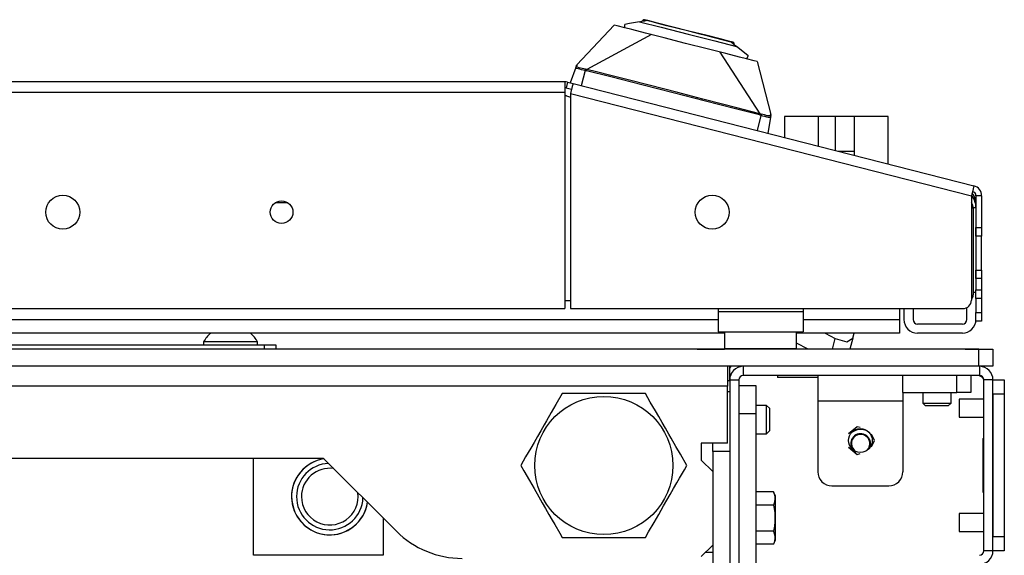
# Model space of a CAD drawing. Extents: x -240 to 39, y -68 to 169.
# Drawn here: x -129 to -122, y -21 to -17 of the extents above; entities that cross this region are included whole.
import ezdxf

# ---------------------------------------------------------------- set-up
doc = ezdxf.new("R2010")
doc.units = 0
doc.header["$MEASUREMENT"] = 0
doc.layers.add('TFR-TRI', color=7, linetype='CONTINUOUS')

msp = doc.modelspace()

# ---------------------------------------------------------------- linework, layer by layer
at = {"layer": 'TFR-TRI', "color": 155, "linetype": 'CONTINUOUS'}
for p, q in [((-125.0149, -17.37), (-125.0844, -17.3831)), ((-125.0149, -17.37), (-124.9899, -17.3653)), ((-125.0149, -17.37), (-124.8653, -17.4082)), ((-124.9945, -17.365), (-124.9948, -17.3662)), ((-124.9938, -17.3631), (-124.9945, -17.365)), ((-124.994, -17.3652), (-124.9945, -17.365)), ((-124.9926, -17.3655), (-124.994, -17.3652)), ((-124.9928, -17.3613), (-124.9938, -17.3631)), ((-124.9916, -17.3598), (-124.9928, -17.3613)), ((-124.99, -17.3584), (-124.9916, -17.3598)), ((-124.9877, -17.3571), (-124.99, -17.3584)), ((-124.9899, -17.3653), (-124.9835, -17.3641)), ((-124.9853, -17.3564), (-124.9877, -17.3571)), ((-124.9827, -17.3562), (-124.9853, -17.3564)), ((-124.9835, -17.3641), (-124.978, -17.363)), ((-124.9801, -17.3565), (-124.9827, -17.3562)), ((-124.9567, -17.3625), (-124.9801, -17.3565)), ((-124.978, -17.363), (-124.9745, -17.3623)), ((-124.9745, -17.3623), (-124.9731, -17.3621)), ((-124.9731, -17.3621), (-124.9719, -17.3619)), ((-124.9719, -17.3619), (-124.9707, -17.3616)), ((-124.9707, -17.3616), (-124.9699, -17.3615)), ((-124.9699, -17.3615), (-124.9692, -17.3613)), ((-124.9268, -17.3722), (-124.9692, -17.3613)), ((-124.8902, -17.3795), (-124.9567, -17.3625)), ((-125.4513, -17.6698), (-125.1909, -17.3941)), ((-125.1702, -17.3994), (-125.1909, -17.3941)), ((-125.1169, -17.413), (-125.1702, -17.3994)), ((-125.1186, -17.4126), (-125.1169, -17.3892)), ((-125.0689, -17.4253), (-125.1186, -17.4126)), ((-125.0844, -17.3831), (-125.1169, -17.3892)), ((-124.9732, -17.4497), (-125.0689, -17.4253)), ((-124.8795, -17.3842), (-124.9268, -17.3722)), ((-124.7906, -17.4049), (-124.8902, -17.3795)), ((-124.8252, -17.3981), (-124.8795, -17.3842)), ((-124.8653, -17.4082), (-124.6784, -17.4559)), ((-124.7577, -17.4153), (-124.8252, -17.3981)), ((-124.673, -17.4349), (-124.7906, -17.4049)), ((-124.6735, -17.4368), (-124.7577, -17.4153)), ((-124.586, -17.4592), (-124.6735, -17.4368)), ((-124.5555, -17.4649), (-124.673, -17.4349)), ((-124.9333, -17.4599), (-125.3819, -17.7023)), ((-124.8432, -17.4829), (-124.9732, -17.4497)), ((-124.695, -17.5207), (-124.8432, -17.4829)), ((-124.6784, -17.4559), (-124.4915, -17.5036)), ((-124.5396, -17.471), (-124.586, -17.4592)), ((-124.4559, -17.4903), (-124.5555, -17.4649)), ((-124.4954, -17.4823), (-124.5396, -17.471)), ((-124.3779, -17.5123), (-124.4954, -17.4823)), ((-124.4915, -17.5036), (-124.3419, -17.5418)), ((-124.3893, -17.5073), (-124.4559, -17.4903)), ((-124.5467, -17.5586), (-124.695, -17.5207)), ((-124.4167, -17.5918), (-124.5467, -17.5586)), ((-124.366, -17.5133), (-124.3893, -17.5073)), ((-124.3779, -17.5123), (-124.3774, -17.5127)), ((-124.3774, -17.5127), (-124.3767, -17.5133)), ((-124.3767, -17.5133), (-124.3757, -17.514)), ((-124.3757, -17.514), (-124.3748, -17.5148)), ((-124.3748, -17.5148), (-124.3737, -17.5157)), ((-124.3737, -17.5157), (-124.371, -17.5179)), ((-124.371, -17.5179), (-124.3666, -17.5215)), ((-124.3666, -17.5215), (-124.3615, -17.5257)), ((-124.364, -17.514), (-124.366, -17.5133)), ((-124.3623, -17.515), (-124.364, -17.514)), ((-124.3607, -17.5162), (-124.3623, -17.515)), ((-124.3615, -17.5257), (-124.3419, -17.5418)), ((-124.3593, -17.5178), (-124.3607, -17.5162)), ((-124.358, -17.5275), (-124.3597, -17.5271)), ((-124.3581, -17.52), (-124.3593, -17.5178)), ((-124.3573, -17.5225), (-124.3581, -17.52)), ((-124.3574, -17.5277), (-124.358, -17.5275)), ((-124.3577, -17.5288), (-124.3574, -17.5277)), ((-124.3574, -17.5277), (-124.3571, -17.525)), ((-124.3571, -17.525), (-124.3573, -17.5225)), ((-124.2872, -17.5866), (-124.3419, -17.5418)), ((-124.4566, -17.5816), (-124.1791, -18.0093)), ((-124.321, -17.6162), (-124.4167, -17.5918)), ((-124.2713, -17.6289), (-124.321, -17.6162)), ((-124.2616, -17.6075), (-124.2872, -17.5866)), ((-124.2197, -17.642), (-124.2728, -17.6285)), ((-124.2616, -17.6075), (-124.2713, -17.6289)), ((-124.199, -17.6473), (-124.2197, -17.642)), ((-125.4586, -17.6874), (-125.4965, -17.7956)), ((-125.4573, -17.6849), (-125.4586, -17.6874)), ((-125.4557, -17.6922), (-125.4586, -17.6874)), ((-125.4559, -17.6809), (-125.4573, -17.6849)), ((-125.4554, -17.6828), (-125.4573, -17.6849)), ((-125.4545, -17.677), (-125.4559, -17.6809)), ((-125.4501, -17.6949), (-125.4557, -17.6922)), ((-125.4531, -17.6812), (-125.4554, -17.6828)), ((-125.4548, -17.6767), (-125.4543, -17.6754)), ((-125.4546, -17.6761), (-125.4543, -17.6774)), ((-125.4543, -17.6754), (-125.4539, -17.674)), ((-125.4543, -17.6774), (-125.454, -17.6786)), ((-125.4539, -17.674), (-125.4528, -17.6718)), ((-125.4504, -17.6802), (-125.4531, -17.6812)), ((-125.4528, -17.6718), (-125.4526, -17.6715)), ((-125.4522, -17.6712), (-125.4526, -17.6714)), ((-125.4518, -17.6711), (-125.4522, -17.6712)), ((-125.4515, -17.6714), (-125.4518, -17.6711)), ((-125.4504, -17.6706), (-125.4515, -17.6716)), ((-125.4501, -17.6689), (-125.4513, -17.6698)), ((-125.449, -17.6698), (-125.4504, -17.6706)), ((-125.4504, -17.6802), (-125.4493, -17.6742)), ((-125.4497, -17.6828), (-125.4504, -17.6802)), ((-125.4489, -17.6712), (-125.4501, -17.6689)), ((-125.4409, -17.6981), (-125.4501, -17.6949)), ((-125.4464, -17.6852), (-125.4497, -17.6828)), ((-125.4493, -17.6742), (-125.4489, -17.6712)), ((-125.4336, -17.6899), (-125.4464, -17.6852)), ((-125.4307, -17.7009), (-125.4409, -17.6981)), ((-125.4144, -17.695), (-125.4336, -17.6899)), ((-125.419, -17.7039), (-125.4307, -17.7009)), ((-125.3933, -17.7094), (-125.4202, -17.8151)), ((-125.3933, -17.7094), (-125.419, -17.7039)), ((-125.3916, -17.7), (-125.4144, -17.695)), ((-125.3927, -17.7066), (-125.3933, -17.7094)), ((-125.3933, -17.7094), (-125.3841, -17.7114)), ((-125.3923, -17.7039), (-125.3927, -17.7066)), ((-125.3919, -17.7016), (-125.3923, -17.7039)), ((-125.3916, -17.7), (-125.3919, -17.7016)), ((-125.3819, -17.7023), (-125.3916, -17.7)), ((-125.3834, -17.7086), (-125.3841, -17.7114)), ((-125.2157, -17.7536), (-125.3841, -17.7114)), ((-125.3828, -17.7061), (-125.3834, -17.7086)), ((-125.3823, -17.7039), (-125.3828, -17.7061)), ((-125.3819, -17.7023), (-125.3823, -17.7039)), ((-125.3137, -17.7194), (-125.3819, -17.7023)), ((-124.199, -17.6473), (-124.1026, -18.0141)), ((-125.2156, -17.7442), (-125.3137, -17.7194)), ((-124.9988, -17.8088), (-125.2157, -17.7536)), ((-125.1042, -17.7725), (-125.2156, -17.7442)), ((-124.9487, -17.8122), (-125.1042, -17.7725)), ((-125.5331, -17.7885), (-142.974, -17.7885)), ((-125.5331, -17.7885), (-125.5331, -17.8093)), ((-125.5331, -17.8093), (-125.5331, -17.8594)), ((-125.5156, -17.7907), (-125.5253, -17.8289)), ((-125.5253, -17.8289), (-125.4872, -17.8386)), ((-125.5156, -17.7907), (-125.4774, -17.8005)), ((-125.4826, -17.8206), (-125.495, -17.8691)), ((-125.4774, -17.8005), (-125.4826, -17.8206)), ((-125.4774, -17.8005), (-122.6927, -18.5113)), ((-124.7826, -17.8639), (-124.9988, -17.8088)), ((-124.749, -17.8631), (-124.9487, -17.8122)), ((-142.974, -17.8594), (-125.5331, -17.8594)), ((-125.5331, -17.8594), (-125.5331, -19.3633)), ((-125.523, -17.8864), (-125.4949, -17.8936)), ((-125.495, -17.8691), (-122.7102, -18.58)), ((-125.495, -17.8691), (-125.495, -19.3633)), ((-124.5663, -17.9192), (-124.7826, -17.8639)), ((-124.5754, -17.9074), (-124.749, -17.8631)), ((-124.439, -17.9423), (-124.5754, -17.9074)), ((-124.3496, -17.9747), (-124.5663, -17.9192)), ((-124.3398, -17.9678), (-124.439, -17.9423)), ((-124.1815, -18.0184), (-124.3496, -17.9747)), ((-124.1791, -18.0093), (-124.3398, -17.9678)), ((-124.1726, -18.021), (-124.1995, -18.1267)), ((-124.1808, -18.0156), (-124.1815, -18.0184)), ((-124.1726, -18.021), (-124.1815, -18.0184)), ((-124.1801, -18.0131), (-124.1808, -18.0156)), ((-124.1795, -18.0109), (-124.1801, -18.0131)), ((-124.1791, -18.0093), (-124.1795, -18.0109)), ((-124.1695, -18.012), (-124.1791, -18.0093)), ((-124.1716, -18.0183), (-124.1726, -18.021)), ((-124.158, -18.0255), (-124.1726, -18.021)), ((-124.1707, -18.0157), (-124.1716, -18.0183)), ((-124.17, -18.0135), (-124.1707, -18.0157)), ((-124.1695, -18.012), (-124.17, -18.0135)), ((-124.1471, -18.0185), (-124.1695, -18.012)), ((-124.1441, -18.0294), (-124.158, -18.0255)), ((-124.1278, -18.0233), (-124.1471, -18.0185)), ((-124.1314, -18.0325), (-124.1441, -18.0294)), ((-124.1208, -18.0348), (-124.1314, -18.0325)), ((-124.1143, -18.0253), (-124.1278, -18.0233)), ((-124.1046, -18.033), (-124.1232, -18.1461)), ((-124.1085, -18.0358), (-124.1208, -18.0348)), ((-124.1103, -18.0247), (-124.1143, -18.0253)), ((-124.1083, -18.0228), (-124.1103, -18.0247)), ((-124.1046, -18.033), (-124.1085, -18.0358)), ((-124.1054, -18.0144), (-124.1083, -18.0228)), ((-124.1083, -18.0228), (-124.1065, -18.0249)), ((-124.1065, -18.0249), (-124.1052, -18.0275)), ((-124.1041, -18.0126), (-124.1054, -18.0144)), ((-124.1052, -18.0275), (-124.1045, -18.0303)), ((-124.1038, -18.0143), (-124.1046, -18.0131)), ((-124.1045, -18.0303), (-124.1046, -18.033)), ((-124.1045, -18.0231), (-124.1036, -18.0222)), ((-124.1045, -18.0303), (-124.1039, -18.0261)), ((-124.1032, -18.0127), (-124.1041, -18.0126)), ((-124.1039, -18.0261), (-124.1032, -18.0219)), ((-124.1032, -18.0158), (-124.1038, -18.0143)), ((-124.1036, -18.0222), (-124.1027, -18.0212)), ((-124.1026, -18.0141), (-124.1032, -18.0127)), ((-124.1028, -18.0155), (-124.1032, -18.0156)), ((-124.1024, -18.019), (-124.1029, -18.0221)), ((-124.1024, -18.0157), (-124.1028, -18.0155)), ((-124.1022, -18.0162), (-124.1024, -18.0157)), ((-124.1022, -18.0166), (-124.1024, -18.019)), ((-124.1023, -18.0162), (-124.1022, -18.0166)), ((-124.0078, -18.0278), (-124.0078, -18.1756)), ((-124.0077, -18.0278), (-124.0078, -18.0278)), ((-124.0073, -18.0278), (-124.0077, -18.0278)), ((-123.9455, -18.0278), (-124.0073, -18.0278)), ((-124.0073, -18.1757), (-124.0073, -18.0278)), ((-123.8415, -18.0278), (-123.9455, -18.0278)), ((-123.7735, -18.0278), (-123.8415, -18.0278)), ((-123.6547, -18.0278), (-123.7735, -18.0278)), ((-123.7735, -18.2354), (-123.7735, -18.0278)), ((-123.6035, -18.0278), (-123.6547, -18.0278)), ((-123.6547, -18.2657), (-123.6547, -18.0278)), ((-123.5233, -18.0278), (-123.6035, -18.0278)), ((-123.2893, -18.0278), (-123.5233, -18.0278)), ((-123.5233, -18.2993), (-123.5233, -18.0278)), ((-123.2893, -18.359), (-123.2893, -18.0278)), ((-123.637, -18.2703), (-123.584, -18.2703)), ((-123.584, -18.2703), (-123.5233, -18.2703)), ((-122.6978, -18.5314), (-122.7102, -18.58)), ((-122.6927, -18.5113), (-122.6978, -18.5314)), ((-122.7102, -18.58), (-122.7102, -19.3043)), ((-122.6787, -18.58), (-122.6787, -18.8005)), ((-122.6394, -18.58), (-122.6787, -18.58)), ((-122.6394, -18.58), (-122.6394, -18.8005)), ((-127.4574, -18.6289), (-127.5461, -18.6289)), ((-122.6787, -18.6625), (-122.6987, -18.6625)), ((-122.6985, -18.6686), (-122.6985, -19.2688)), ((-122.6787, -18.8005), (-122.6787, -19.1548)), ((-122.6787, -18.8005), (-122.6394, -18.8005)), ((-122.6787, -18.8423), (-122.6787, -18.8005)), ((-122.6394, -18.8005), (-122.6394, -18.8423)), ((-122.6787, -18.8596), (-122.6787, -18.8423)), ((-122.6394, -18.8596), (-122.6787, -18.8596)), ((-122.6394, -18.8423), (-122.6394, -18.8596)), ((-122.6394, -18.8942), (-122.6394, -18.8596)), ((-122.6394, -18.9777), (-122.6394, -18.8942)), ((-122.6394, -19.0612), (-122.6394, -18.9777)), ((-122.6394, -19.0958), (-122.6394, -19.0612)), ((-122.6787, -19.1131), (-122.6787, -19.0958)), ((-122.6787, -19.0958), (-122.6394, -19.0958)), ((-122.6787, -19.1548), (-122.6787, -19.1131)), ((-122.6394, -19.0958), (-122.6394, -19.1131)), ((-122.6394, -19.1131), (-122.6394, -19.1548)), ((-122.6394, -19.1548), (-122.6787, -19.1548)), ((-122.6787, -19.1548), (-122.6787, -19.2336)), ((-122.6394, -19.1548), (-122.6394, -19.2336)), ((-122.6985, -19.249), (-122.6787, -19.249)), ((-122.6787, -19.2336), (-122.6394, -19.2336)), ((-122.6787, -19.2753), (-122.6787, -19.2336)), ((-122.6787, -19.2926), (-122.6787, -19.2753)), ((-122.6394, -19.2336), (-122.6394, -19.2753)), ((-122.6394, -19.2753), (-122.6394, -19.2926)), ((-125.5331, -19.3082), (-125.4952, -19.3082)), ((-122.6787, -19.2926), (-122.6787, -19.3911)), ((-122.6394, -19.2926), (-122.6787, -19.2926)), ((-122.6394, -19.2926), (-122.6394, -19.3911)), ((-142.974, -19.3633), (-125.5331, -19.3633)), ((-125.495, -19.3633), (-122.7693, -19.3633)), ((-124.4701, -19.3633), (-124.4701, -19.3869)), ((-123.8796, -19.3869), (-124.4701, -19.3869)), ((-124.4701, -19.3869), (-124.4701, -19.4844)), ((-123.8796, -19.3633), (-123.8796, -19.3869)), ((-123.8796, -19.3869), (-123.8796, -19.4844)), ((-123.2102, -19.3633), (-123.2102, -19.4399)), ((-123.1787, -19.3633), (-123.1787, -19.4399)), ((-123.1158, -19.3633), (-123.1158, -19.4399)), ((-122.7417, -19.4399), (-122.7417, -19.3565)), ((-122.6787, -19.4328), (-122.6787, -19.3911)), ((-122.6787, -19.3911), (-122.6394, -19.3911)), ((-122.6394, -19.3911), (-122.6394, -19.4328)), ((-144.0369, -19.4399), (-124.4702, -19.4399)), ((-124.4701, -19.4844), (-124.4701, -19.5247)), ((-123.8797, -19.4399), (-123.2102, -19.4399)), ((-123.8796, -19.4844), (-123.8796, -19.5247)), ((-123.2102, -19.4399), (-123.2102, -19.5067)), ((-122.7732, -19.4714), (-123.0843, -19.4714)), ((-122.6787, -19.4501), (-122.6787, -19.4328)), ((-122.6394, -19.4501), (-122.6787, -19.4501)), ((-122.6394, -19.4328), (-122.6394, -19.4501)), ((-124.425, -19.5344), (-144.0821, -19.5344)), ((-124.4701, -19.5247), (-123.8796, -19.5247)), ((-124.4248, -19.5247), (-124.4248, -19.641)), ((-123.2102, -19.5344), (-123.9249, -19.5344)), ((-123.9248, -19.641), (-123.9248, -19.5247)), ((-123.726, -19.5344), (-123.6567, -19.5713)), ((-123.5341, -19.5686), (-123.5254, -19.5344)), ((-123.2102, -19.5067), (-123.2102, -19.5344)), ((-122.7732, -19.5344), (-123.0843, -19.5344)), ((-132.2259, -19.6153), (-127.6196, -19.6153)), ((-128.0429, -19.5955), (-128.0429, -19.6153)), ((-127.9881, -19.5955), (-128.0429, -19.5955)), ((-127.8559, -19.5955), (-127.9881, -19.5955)), ((-127.7236, -19.5955), (-127.8559, -19.5955)), ((-127.6689, -19.5955), (-127.7236, -19.5955)), ((-127.6689, -19.6153), (-127.6689, -19.5955)), ((-127.6196, -19.6153), (-127.564, -19.6153)), ((-127.6196, -19.6468), (-127.6196, -19.6153)), ((-127.564, -19.6153), (-127.5409, -19.6153)), ((-127.5409, -19.6153), (-127.5409, -19.6468)), ((-123.9248, -19.641), (-123.9248, -19.6037)), ((-123.8438, -19.6468), (-123.9248, -19.6037)), ((-123.676, -19.6468), (-123.6567, -19.5713)), ((-123.6567, -19.5713), (-123.5763, -19.5942)), ((-123.5763, -19.5942), (-123.5341, -19.5686)), ((-123.5341, -19.5686), (-123.5541, -19.6468)), ((-122.659, -19.6468), (-145.848, -19.6468)), ((-124.6147, -19.6468), (-143.8923, -19.6468)), ((-124.6147, -19.6468), (-124.5654, -19.6468)), ((-124.5654, -19.6468), (-124.5294, -19.6468)), ((-124.5294, -19.6468), (-124.4244, -19.6468)), ((-124.4248, -19.641), (-124.3913, -19.641)), ((-124.3913, -19.641), (-124.2998, -19.641)), ((-124.2998, -19.641), (-124.1748, -19.641)), ((-124.1748, -19.641), (-124.0498, -19.641)), ((-124.0498, -19.641), (-123.9583, -19.641)), ((-123.9583, -19.641), (-123.9248, -19.641)), ((-123.8438, -19.6468), (-123.9252, -19.6468)), ((-122.7535, -19.6468), (-123.5541, -19.6468)), ((-122.7535, -19.6468), (-122.6839, -19.6468)), ((-122.6839, -19.6468), (-122.6551, -19.6468)), ((-122.659, -19.6468), (-122.5894, -19.6468)), ((-122.659, -19.7649), (-122.659, -19.6468)), ((-122.5894, -19.6468), (-122.5606, -19.6468)), ((-122.5606, -19.6468), (-122.5606, -19.7649)), ((-122.659, -19.7649), (-145.848, -19.7649)), ((-124.4043, -19.7649), (-124.4043, -19.8053)), ((-124.4043, -19.8053), (-124.4043, -19.9027)), ((-124.3895, -19.8161), (-124.379, -19.8161)), ((-124.3893, -19.8594), (-124.3893, -19.7649)), ((-124.2948, -19.7649), (-124.2948, -19.8279)), ((-122.6551, -19.8279), (-124.2948, -19.8279)), ((-124.0566, -19.8279), (-124.0566, -19.8437)), ((-123.7771, -19.8279), (-123.7771, -19.8798)), ((-123.1866, -19.946), (-123.1866, -19.8279)), ((-122.8125, -19.946), (-122.8125, -19.8279)), ((-122.7141, -19.8279), (-122.7141, -19.946)), ((-122.5894, -19.7649), (-122.659, -19.7649)), ((-122.6551, -19.7649), (-122.6551, -19.8279)), ((-122.5606, -19.7649), (-122.5894, -19.7649)), ((-124.4043, -19.8633), (-124.3893, -19.8633)), ((-124.3893, -19.8594), (-124.3893, -20.3574)), ((-124.3893, -19.8594), (-124.3263, -19.8594)), ((-124.3263, -19.8594), (-124.3263, -21.7806)), ((-124.3263, -19.8988), (-124.2082, -19.8988)), ((-124.2082, -19.8988), (-124.2082, -19.9564)), ((-124.0047, -19.8437), (-124.0566, -19.8437)), ((-123.8795, -19.8437), (-124.0047, -19.8437)), ((-123.8258, -19.8437), (-123.8795, -19.8437)), ((-123.7771, -19.8437), (-123.8258, -19.8437)), ((-123.7771, -19.8798), (-123.7771, -20.0051)), ((-122.6236, -21.0468), (-122.6236, -19.8594)), ((-122.5606, -19.8594), (-122.6236, -19.8594)), ((-122.5606, -21.0468), (-122.5606, -19.8594)), ((-122.5606, -19.8594), (-122.4818, -19.8594)), ((-122.4818, -19.8594), (-122.4818, -19.8882)), ((-122.4818, -19.8882), (-122.4818, -19.9578)), ((-124.4043, -19.9027), (-144.1027, -19.9027)), ((-125.552, -19.9539), (-125.5967, -20.0314)), ((-125.5213, -19.9539), (-125.552, -19.9539)), ((-125.4901, -19.9539), (-125.5213, -19.9539)), ((-125.4381, -19.9539), (-125.4901, -19.9539)), ((-125.3851, -19.9539), (-125.4381, -19.9539)), ((-125.3588, -19.9539), (-125.3851, -19.9539)), ((-125.3323, -19.9539), (-125.3588, -19.9539)), ((-125.3059, -19.9539), (-125.3323, -19.9539)), ((-125.2794, -19.9539), (-125.3059, -19.9539)), ((-125.2139, -19.9539), (-125.2794, -19.9539)), ((-125.1753, -19.9539), (-125.2139, -19.9539)), ((-125.1257, -19.9539), (-125.1753, -19.9539)), ((-125.0775, -19.9539), (-125.1257, -19.9539)), ((-125.0253, -19.9539), (-125.0775, -19.9539)), ((-124.9747, -19.9539), (-125.0253, -19.9539)), ((-124.9577, -19.9833), (-124.9747, -19.9539)), ((-124.4043, -20.2984), (-124.4043, -19.9027)), ((-124.3893, -19.9421), (-124.4043, -19.9421)), ((-124.2082, -19.9564), (-124.2082, -20.0956)), ((-123.1866, -19.946), (-122.8125, -19.946)), ((-123.1866, -19.9466), (-123.1866, -19.9754)), ((-123.0488, -19.946), (-123.0488, -20.0208)), ((-122.8519, -20.0208), (-122.8519, -19.946)), ((-122.743, -19.946), (-122.8125, -19.946)), ((-122.7141, -19.946), (-122.743, -19.946)), ((-122.5606, -19.9578), (-122.5606, -20.9484)), ((-122.4818, -19.9578), (-122.5606, -19.9578)), ((-122.4818, -19.9578), (-122.4818, -20.9484)), ((-125.5967, -20.0314), (-125.6283, -20.086)), ((-124.9405, -20.0131), (-124.9577, -19.9833)), ((-124.9054, -20.074), (-124.9405, -20.0131)), ((-124.1334, -20.0365), (-124.2082, -20.0365)), ((-124.1334, -20.0366), (-124.2082, -20.0366)), ((-124.1137, -20.0562), (-124.1334, -20.0365)), ((-124.1137, -20.0563), (-124.1334, -20.0366)), ((-124.1334, -20.0858), (-124.1334, -20.0366)), ((-123.7771, -20.0051), (-123.7771, -20.4972)), ((-123.7771, -20.0051), (-123.1866, -20.0051)), ((-123.1866, -19.9754), (-123.1866, -20.0051)), ((-123.1866, -20.0051), (-123.1866, -20.4972)), ((-123.0488, -20.0208), (-123.0291, -20.0405)), ((-123.0488, -20.0208), (-122.9996, -20.0208)), ((-122.9996, -20.0208), (-122.9011, -20.0208)), ((-122.9011, -20.0208), (-122.8519, -20.0208)), ((-122.8716, -20.0405), (-122.8519, -20.0208)), ((-122.6236, -19.9937), (-122.7948, -19.9937)), ((-122.7948, -19.9937), (-122.7948, -20.012)), ((-122.7948, -20.012), (-122.7948, -20.0562)), ((-125.6283, -20.086), (-125.6613, -20.1432)), ((-124.882, -20.1144), (-124.9054, -20.074)), ((-124.2082, -20.0956), (-124.3263, -20.0956)), ((-124.2082, -20.0956), (-124.2082, -21.62)), ((-124.1334, -20.1842), (-124.1334, -20.0858)), ((-124.1137, -20.0563), (-124.1137, -20.0793)), ((-124.1137, -20.0793), (-124.1137, -20.135)), ((-123.006, -20.0405), (-123.0291, -20.0405)), ((-122.9504, -20.0405), (-123.006, -20.0405)), ((-122.8947, -20.0405), (-122.9504, -20.0405)), ((-122.8716, -20.0405), (-122.8947, -20.0405)), ((-122.7948, -20.0562), (-122.7948, -20.1004)), ((-122.7948, -20.1004), (-122.7948, -20.1187)), ((-125.6782, -20.1725), (-125.7013, -20.2125)), ((-125.6613, -20.1432), (-125.6782, -20.1725)), ((-124.8585, -20.1552), (-124.882, -20.1144)), ((-124.8353, -20.1954), (-124.8585, -20.1552)), ((-124.1137, -20.135), (-124.1137, -20.1907)), ((-122.7948, -20.1187), (-122.6236, -20.1187)), ((-125.7013, -20.2125), (-125.7245, -20.2527)), ((-124.8122, -20.2353), (-124.8353, -20.1954)), ((-124.7953, -20.2646), (-124.8122, -20.2353)), ((-124.2082, -20.2334), (-124.1334, -20.2334)), ((-124.1334, -20.2334), (-124.1334, -20.1842)), ((-124.1334, -20.2334), (-124.1137, -20.2137)), ((-124.1137, -20.1907), (-124.1137, -20.2137)), ((-123.5037, -20.1847), (-123.565, -20.2335)), ((-123.4829, -20.1894), (-123.5037, -20.1847)), ((-123.3834, -20.2806), (-123.405, -20.2358)), ((-125.7481, -20.2935), (-125.7714, -20.3339)), ((-125.7245, -20.2527), (-125.7481, -20.2935)), ((-124.7622, -20.3219), (-124.7953, -20.2646)), ((-124.5862, -20.2984), (-124.5862, -20.4165)), ((-124.4043, -20.2984), (-124.5862, -20.2984)), ((-124.5074, -20.3574), (-124.5074, -20.2984)), ((-123.405, -20.3255), (-123.3834, -20.2806)), ((-122.6314, -20.2661), (-122.6236, -20.2661)), ((-122.6314, -20.2661), (-122.6314, -20.6401)), ((-125.7714, -20.3339), (-125.8066, -20.3948)), ((-124.7307, -20.3765), (-124.7622, -20.3219)), ((-124.686, -20.4539), (-124.7307, -20.3765)), ((-124.5074, -20.3574), (-124.5074, -20.4953)), ((-124.3893, -20.3574), (-124.5074, -20.3574)), ((-124.3893, -20.3574), (-124.3893, -21.1448)), ((-123.565, -20.3278), (-123.5037, -20.3766)), ((-123.5037, -20.3766), (-123.4829, -20.3718)), ((-141.2948, -20.4027), (-127.2122, -20.4027)), ((-127.6954, -21.0779), (-127.6954, -20.4027)), ((-127.2122, -20.4027), (-126.7044, -20.9105)), ((-125.8237, -20.4246), (-125.8407, -20.4539)), ((-125.8066, -20.3948), (-125.8237, -20.4246)), ((-124.5862, -20.4165), (-124.5074, -20.4953)), ((-125.8407, -20.4539), (-125.8186, -20.4921)), ((-125.8186, -20.4921), (-125.7804, -20.5584)), ((-124.7376, -20.5433), (-124.7029, -20.4833)), ((-124.7029, -20.4833), (-124.686, -20.4539)), ((-124.5074, -20.4953), (-124.5074, -21.0071)), ((-125.7804, -20.5584), (-125.7481, -20.6144)), ((-124.7786, -20.6144), (-124.7553, -20.574)), ((-124.7553, -20.574), (-124.7376, -20.5433)), ((-125.7481, -20.6144), (-125.7145, -20.6725)), ((-124.8022, -20.6552), (-124.7786, -20.6144)), ((-124.0858, -20.6382), (-124.2082, -20.6382)), ((-124.0721, -20.6678), (-124.0858, -20.6382)), ((-124.0858, -20.6382), (-124.0794, -20.6544)), ((-123.6787, -20.5956), (-123.285, -20.5956)), ((-122.6314, -20.6401), (-122.6236, -20.6401)), ((-125.7145, -20.6725), (-125.6914, -20.7125)), ((-125.6914, -20.7125), (-125.6682, -20.7527)), ((-124.8485, -20.7353), (-124.8254, -20.6954)), ((-124.8254, -20.6954), (-124.8022, -20.6552)), ((-124.0808, -20.717), (-124.0858, -20.7291)), ((-124.0771, -20.7048), (-124.0808, -20.717)), ((-124.0794, -20.6544), (-124.0754, -20.6708)), ((-124.0746, -20.6878), (-124.0771, -20.7048)), ((-124.0754, -20.6708), (-124.0746, -20.6878)), ((-124.0721, -20.7124), (-124.0721, -20.6678)), ((-124.0721, -20.8201), (-124.0721, -20.7124)), ((-125.6682, -20.7527), (-125.6447, -20.7935)), ((-124.882, -20.7935), (-124.8485, -20.7353)), ((-124.0858, -20.7291), (-124.2082, -20.7291)), ((-124.0858, -20.7291), (-124.081, -20.7522)), ((-124.081, -20.7522), (-124.0766, -20.7822)), ((-124.0766, -20.7822), (-124.0746, -20.8126)), ((-122.6236, -20.7874), (-122.7948, -20.7874)), ((-122.7948, -20.7874), (-122.7948, -20.8057)), ((-126.7958, -20.8191), (-126.7958, -21.0779)), ((-125.6447, -20.7935), (-125.6213, -20.8339)), ((-125.6213, -20.8339), (-125.6036, -20.8646)), ((-124.9526, -20.9157), (-124.9143, -20.8494)), ((-124.9143, -20.8494), (-124.882, -20.7935)), ((-124.0753, -20.8437), (-124.0788, -20.8749)), ((-124.0746, -20.8126), (-124.0753, -20.8437)), ((-124.0721, -20.9277), (-124.0721, -20.8201)), ((-122.7948, -20.8057), (-122.7948, -20.8499)), ((-122.7948, -20.8499), (-122.7948, -20.8941)), ((-125.6036, -20.8646), (-125.569, -20.9246)), ((-125.569, -20.9246), (-125.552, -20.9539)), ((-124.9747, -20.9539), (-124.9526, -20.9157)), ((-124.0858, -20.911), (-124.2082, -20.911)), ((-124.0788, -20.8749), (-124.0858, -20.911)), ((-124.0858, -20.911), (-124.0794, -20.9271)), ((-122.7948, -20.8941), (-122.7948, -20.9124)), ((-122.7948, -20.9124), (-122.6236, -20.9124)), ((-125.552, -20.9539), (-125.5213, -20.9539)), ((-125.5213, -20.9539), (-125.4901, -20.9539)), ((-125.4901, -20.9539), (-125.4401, -20.9539)), ((-125.4401, -20.9539), (-125.3885, -20.9539)), ((-125.3885, -20.9539), (-125.3617, -20.9539)), ((-125.3617, -20.9539), (-125.3346, -20.9539)), ((-125.3346, -20.9539), (-125.3071, -20.9539)), ((-125.3071, -20.9539), (-125.2794, -20.9539)), ((-125.2794, -20.9539), (-125.2291, -20.9539)), ((-125.2291, -20.9539), (-125.1788, -20.9539)), ((-125.1788, -20.9539), (-125.1278, -20.9539)), ((-125.1278, -20.9539), (-125.0775, -20.9539)), ((-125.0775, -20.9539), (-125.0255, -20.9539)), ((-125.0255, -20.9539), (-124.9747, -20.9539)), ((-124.0858, -21.0019), (-124.0721, -20.9723)), ((-124.0808, -20.9898), (-124.0858, -21.0019)), ((-124.0771, -20.9776), (-124.0808, -20.9898)), ((-124.0794, -20.9271), (-124.0754, -20.9436)), ((-124.0746, -20.9605), (-124.0771, -20.9776)), ((-124.0754, -20.9436), (-124.0746, -20.9605)), ((-124.0721, -20.9723), (-124.0721, -20.9277)), ((-122.5606, -20.9484), (-122.4818, -20.9484)), ((-122.4818, -20.9484), (-122.4818, -21.018)), ((-124.5074, -21.0071), (-124.5862, -21.0858)), ((-124.5566, -21.0563), (-124.5074, -21.0563)), ((-124.5074, -21.0071), (-124.5074, -21.1448)), ((-124.0858, -21.0019), (-124.2082, -21.0019)), ((-122.5606, -21.0468), (-122.6236, -21.0468)), ((-122.4818, -21.0468), (-122.5606, -21.0468)), ((-122.4818, -21.018), (-122.4818, -21.0468)), ((-126.7958, -21.0779), (-127.6954, -21.0779)), ((-126.7958, -21.0779), (-127.6954, -21.0779))]:
    msp.add_line(p, q, dxfattribs=at)
for centre, radius in [((-129.0213, -18.694), 0.1181), ((-124.5107, -18.694), 0.1181), ((-127.5016, -18.694), 0.0787), ((-125.2633, -20.4539), 0.4803), ((-123.4818, -20.2806), 0.0827)]:
    msp.add_circle(centre, radius, dxfattribs=at)
for centre, radius, start, end in [((-125.5331, -17.8594), 0.0709, 75.68, 90), ((-125.5331, -17.8594), 0.0315, 75.68, 90), ((-125.5814, -18.1153), 0.2362, 75.68, 78.20569), ((-122.7102, -18.58), 0.0709, 0, 75.68), ((-122.8165, -18.6625), 0.1378, 0, 38.86404), ((-122.7732, -18.6289), 0.0945, 0, 44.49094), ((-122.7102, -18.58), 0.0315, 0, 75.68), ((-122.7772, -18.6686), 0.0787, 0, 31.75249), ((-122.7378, -19.2688), 0.0394, 314.48109, 0), ((-122.7693, -19.3043), 0.0591, 270, 0), ((-123.0843, -19.4399), 0.0945, 180, 270), ((-123.0843, -19.4399), 0.0315, 180, 270), ((-122.7732, -19.4399), 0.0315, 270, 0), ((-122.7732, -19.4399), 0.0945, 270, 0), ((-127.8836, -19.6737), 0.1774, 128.28485, 153.86237), ((-127.8281, -19.6737), 0.1774, 26.13763, 51.71515), ((-124.3848, -19.641), 0.04, 180, 188.26172), ((-123.9648, -19.641), 0.04, 351.73828, 0), ((-123.9648, -19.641), 0.04, 351.73828, 0), ((-124.2948, -19.8594), 0.0945, 91.81266, 180), ((-124.3346, -19.8002), 0.0591, 143.32922, 157.78547), ((-124.2948, -19.8594), 0.0315, 90, 180), ((-122.7103, -19.9342), 0.1181, 43.18594, 64.20938), ((-122.6551, -19.8594), 0.0315, 0, 90), ((-122.6551, -19.8594), 0.0945, 0, 88.18734), ((-123.4799, -20.302), 0.0689, 0, 218.58187), ((-123.4799, -20.302), 0.0984, 56.8125, 133.43062), ((-123.4799, -20.302), 0.064, 308.80125, 180), ((-123.4799, -20.302), 0.064, 180, 241.44188), ((-123.4799, -20.302), 0.0689, 331.65, 0), ((-127.1669, -20.6704), 0.2657, 98.71875, 180), ((-127.1669, -20.6704), 0.265, 98.595, 351.405), ((-127.1669, -20.6704), 0.2309, 92.07, 180), ((-127.1669, -20.6704), 0.1969, 81.97313, 180), ((-123.6787, -20.4972), 0.0984, 180, 270), ((-123.285, -20.4972), 0.0984, 270, 0), ((-127.1669, -20.6704), 0.1969, 180, 8.02125), ((-127.1669, -20.6704), 0.2657, 180, 351.28125), ((-127.1669, -20.6704), 0.2309, 180, 357.93), ((-126.2479, -20.4539), 0.6457, 225, 270), ((-122.6551, -21.0468), 0.0315, 270, 0), ((-122.6551, -21.0468), 0.0945, 270, 0)]:
    msp.add_arc(centre, radius, start, end, dxfattribs=at)

doc.saveas('drawing.dxf')
